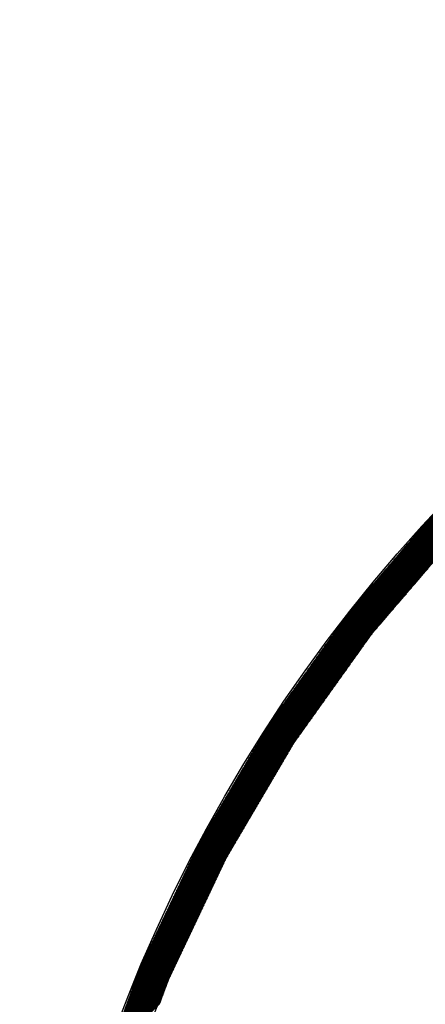
# Model space of a CAD drawing. Extents: x -201 to 589, y 371 to 916.
# Drawn here: x -108 to -85, y 739 to 796 of the extents above; entities that cross this region are included whole.
import ezdxf

# ---------------------------------------------------------------- set-up
doc = ezdxf.new("R2010")
doc.units = 0
doc.header["$LTSCALE"] = 13.199561
for name, color, linetype in [('001', 7, 'CONTINUOUS'), ('002', 7, 'CONTINUOUS'), ('008', 7, 'CONTINUOUS')]:
    doc.layers.add(name, color=color, linetype=linetype)

# ---------------------------------------------------------------- blocks, each defined once
blk = doc.blocks.new('PART0')
at = {"layer": '001'}
for p, q in [((-93.383175, 755.505302), (-67.806667, 781.08181)), ((-93.339235, 755.56692), (-67.861952, 781.044203)), ((-93.295295, 755.628538), (-67.917238, 781.006595)), ((-93.251354, 755.690156), (-67.972523, 780.968987)), ((-93.207414, 755.751774), (-68.027808, 780.93138)), ((-93.163474, 755.813391), (-68.083093, 780.893772)), ((-93.119534, 755.875009), (-68.138379, 780.856165)), ((-93.075594, 755.936627), (-68.193664, 780.818557)), ((-93.031654, 755.998245), (-68.248949, 780.780949)), ((-92.987714, 756.059862), (-68.304235, 780.743342)), ((-92.943774, 756.12148), (-68.35952, 780.705734)), ((-92.899834, 756.183098), (-68.414805, 780.668126)), ((-92.855893, 756.244716), (-68.47009, 780.630519)), ((-92.811953, 756.306334), (-68.525376, 780.592911)), ((-92.768013, 756.367951), (-68.580661, 780.555304)), ((-92.724073, 756.429569), (-68.635946, 780.517696)), ((-92.680133, 756.491187), (-68.691231, 780.480088)), ((-92.636193, 756.552805), (-68.746517, 780.442481)), ((-92.592253, 756.614422), (-68.801802, 780.404873)), ((-92.548313, 756.67604), (-68.857087, 780.367266)), ((-92.504373, 756.737658), (-68.912373, 780.329658)), ((-92.460432, 756.799276), (-68.967658, 780.29205)), ((-92.416492, 756.860894), (-69.022943, 780.254443)), ((-92.372552, 756.922511), (-69.078228, 780.216835)), ((-92.328612, 756.984129), (-69.133514, 780.179228)), ((-92.284672, 757.045747), (-69.188799, 780.14162)), ((-92.240732, 757.107365), (-69.244084, 780.104012)), ((-92.196792, 757.168982), (-69.29937, 780.066405)), ((-92.152852, 757.2306), (-69.354655, 780.028797)), ((-92.108912, 757.292218), (-69.40994, 779.99119)), ((-92.064972, 757.353836), (-69.465225, 779.953582)), ((-92.021031, 757.415454), (-69.520511, 779.915974)), ((-91.977091, 757.477071), (-69.575796, 779.878367)), ((-91.933151, 757.538689), (-69.631081, 779.840759)), ((-91.889211, 757.600307), (-69.686366, 779.803152)), ((-91.845271, 757.661925), (-69.741652, 779.765544)), ((-91.801331, 757.723542), (-69.796937, 779.727936)), ((-91.757391, 757.78516), (-69.852222, 779.690329)), ((-91.713451, 757.846778), (-69.907508, 779.652721)), ((-91.669511, 757.908396), (-69.962793, 779.615114)), ((-91.62557, 757.970014), (-70.018078, 779.577506)), ((-91.58163, 758.031631), (-70.073363, 779.539898)), ((-91.53769, 758.093249), (-70.128649, 779.502291)), ((-91.49375, 758.154867), (-70.183934, 779.464683)), ((-91.44981, 758.216485), (-70.239219, 779.427075)), ((-91.40587, 758.278102), (-70.294504, 779.389468)), ((-91.36193, 758.33972), (-70.34979, 779.35186)), ((-91.31799, 758.401338), (-70.405075, 779.314253)), ((-91.27405, 758.462956), (-70.46036, 779.276645)), ((-91.230109, 758.524574), (-70.515646, 779.239037)), ((-91.186169, 758.586191), (-70.570931, 779.20143)), ((-91.142229, 758.647809), (-70.626216, 779.163822)), ((-91.098289, 758.709427), (-70.681501, 779.126215)), ((-91.054349, 758.771045), (-70.736787, 779.088607)), ((-91.010409, 758.832662), (-70.792072, 779.050999)), ((-90.966469, 758.89428), (-70.847357, 779.013392)), ((-90.922529, 758.955898), (-70.902642, 778.975784)), ((-90.878589, 759.017516), (-70.957928, 778.938177)), ((-90.834648, 759.079134), (-71.013213, 778.900569)), ((-90.790708, 759.140751), (-71.068498, 778.862961)), ((-90.746768, 759.202369), (-71.123784, 778.825354)), ((-90.702828, 759.263987), (-71.179069, 778.787746)), ((-90.658888, 759.325605), (-71.234354, 778.750139)), ((-90.614948, 759.387222), (-71.289639, 778.712531)), ((-90.571008, 759.44884), (-71.344925, 778.674923)), ((-90.527068, 759.510458), (-71.40021, 778.637316)), ((-90.483128, 759.572076), (-71.455495, 778.599708)), ((-90.439188, 759.633694), (-71.510781, 778.562101)), ((-90.395247, 759.695311), (-71.566066, 778.524493)), ((-90.351307, 759.756929), (-71.621351, 778.486885)), ((-90.307367, 759.818547), (-71.676636, 778.449278)), ((-90.263427, 759.880165), (-71.731922, 778.41167)), ((-90.219487, 759.941782), (-71.787207, 778.374063)), ((-90.175547, 760.0034), (-71.842492, 778.336455)), ((-90.131607, 760.065018), (-71.897777, 778.298847)), ((-90.087667, 760.126636), (-71.953063, 778.26124)), ((-90.043727, 760.188254), (-72.008348, 778.223632)), ((-89.999786, 760.249871), (-72.07271, 778.176948)), ((-89.955846, 760.311489), (-72.170036, 778.097299)), ((-89.911906, 760.373107), (-72.267363, 778.01765)), ((-89.867966, 760.434725), (-72.364689, 777.938001)), ((-89.824026, 760.496342), (-72.462016, 777.858352)), ((-89.780086, 760.55796), (-72.559342, 777.778704)), ((-89.736146, 760.619578), (-72.656669, 777.699055)), ((-89.692206, 760.681196), (-72.753995, 777.619406)), ((-89.648266, 760.742814), (-72.851322, 777.539757)), ((-89.604325, 760.804431), (-72.948649, 777.460108)), ((-89.560385, 760.866049), (-73.045975, 777.380459)), ((-89.516445, 760.927667), (-73.143302, 777.300811)), ((-89.472505, 760.989285), (-73.240628, 777.221162)), ((-89.428565, 761.050902), (-73.337955, 777.141513)), ((-89.384625, 761.11252), (-73.435281, 777.061864)), ((-89.340685, 761.174138), (-73.532608, 776.982215)), ((-89.296745, 761.235756), (-73.629934, 776.902566)), ((-89.252805, 761.297374), (-73.727261, 776.822918)), ((-89.208865, 761.358991), (-73.824587, 776.743269)), ((-89.164924, 761.420609), (-73.921914, 776.66362)), ((-89.120984, 761.482227), (-74.01924, 776.583971)), ((-89.068887, 761.552002), (-74.116567, 776.504322)), ((-88.963807, 761.67476), (-74.213893, 776.424673)), ((-88.858727, 761.797517), (-74.31122, 776.345025)), ((-88.753647, 761.920275), (-74.408546, 776.265376)), ((-88.648566, 762.043033), (-74.505873, 776.185727)), ((-88.543486, 762.165791), (-74.603199, 776.106078)), ((-88.438406, 762.288549), (-74.700526, 776.026429)), ((-88.333326, 762.411307), (-74.797852, 775.94678)), ((-88.228246, 762.534065), (-74.895179, 775.867131)), ((-88.123165, 762.656822), (-74.992505, 775.787483)), ((-88.018085, 762.77958), (-75.089832, 775.707834)), ((-87.913005, 762.902338), (-75.187158, 775.628185)), ((-87.807925, 763.025096), (-75.284485, 775.548536)), ((-87.702845, 763.147854), (-75.381811, 775.468887)), ((-87.597765, 763.270612), (-75.479138, 775.389238)), ((-87.492684, 763.393369), (-75.576464, 775.30959)), ((-87.387604, 763.516127), (-75.673791, 775.229941)), ((-87.282524, 763.638885), (-75.771117, 775.150292)), ((-87.177444, 763.761643), (-75.868444, 775.070643)), ((-87.072364, 763.884401), (-75.96577, 774.990994)), ((-86.967284, 764.007159), (-76.063097, 774.911345)), ((-86.862203, 764.129917), (-76.160423, 774.831697)), ((-86.757123, 764.252674), (-76.25775, 774.752048)), ((-86.652043, 764.375432), (-76.355076, 774.672399)), ((-86.546963, 764.49819), (-76.452403, 774.59275)), ((-86.441883, 764.620948), (-76.549729, 774.513101)), ((-86.336802, 764.743706), (-76.647056, 774.433452)), ((-86.231722, 764.866464), (-76.744382, 774.353804)), ((-86.126642, 764.989222), (-76.841709, 774.274155)), ((-86.021562, 765.111979), (-76.939035, 774.194506)), ((-85.916482, 765.234737), (-77.036362, 774.114857)), ((-85.811402, 765.357495), (-77.133688, 774.035208)), ((-85.706321, 765.480253), (-77.231015, 773.955559)), ((-85.601241, 765.603011), (-77.328341, 773.875911)), ((-85.496161, 765.725769), (-77.425668, 773.796262)), ((-85.391081, 765.848526), (-77.522994, 773.716613)), ((-85.286001, 765.971284), (-77.620321, 773.636964)), ((-85.18092, 766.094042), (-77.717647, 773.557315)), ((-85.07584, 766.2168), (-77.814974, 773.477666)), ((-84.97076, 766.339558), (-77.9123, 773.398017)), ((-84.86568, 766.462316), (-78.009627, 773.318369)), ((-84.7606, 766.585074), (-78.106953, 773.23872)), ((-84.65552, 766.707831), (-78.20428, 773.159071)), ((-93.514995, 755.320449), (-82.968869, 765.866575)), ((-93.471055, 755.382067), (-82.863789, 765.989333)), ((-93.427115, 755.443685), (-82.758709, 766.112091)), ((-93.690755, 755.073978), (-83.38919, 765.375544)), ((-93.646815, 755.135596), (-83.28411, 765.498301)), ((-93.602875, 755.197214), (-83.17903, 765.621059)), ((-93.558935, 755.258831), (-83.073949, 765.743817)), ((-93.822877, 754.853468), (-83.914591, 764.761754)), ((-93.797728, 754.896295), (-83.809511, 764.884512)), ((-93.772579, 754.939121), (-83.704431, 765.00727)), ((-93.747431, 754.981948), (-83.59935, 765.130028)), ((-93.722282, 755.024774), (-83.49427, 765.252786)), ((-93.948621, 754.639336), (-84.439992, 764.147965)), ((-93.923472, 754.682163), (-84.334912, 764.270723)), ((-93.898323, 754.724989), (-84.229831, 764.393481)), ((-93.873174, 754.767815), (-84.124751, 764.516239)), ((-93.848026, 754.810642), (-84.019671, 764.638996)), ((-94.049216, 754.46803), (-84.860313, 763.656934)), ((-94.024067, 754.510857), (-84.755232, 763.779691)), ((-93.998918, 754.553683), (-84.650152, 763.902449)), ((-93.973769, 754.59651), (-84.545072, 764.025207)), ((-94.17496, 754.253898), (-85.385713, 763.043144)), ((-94.149811, 754.296725), (-85.280633, 763.165902)), ((-94.124662, 754.339551), (-85.175553, 763.28866)), ((-94.099513, 754.382377), (-85.070473, 763.411418)), ((-94.074365, 754.425204), (-84.965393, 763.534176)), ((-94.300703, 754.039766), (-85.911114, 762.429355)), ((-94.275555, 754.082592), (-85.806034, 762.552113)), ((-94.250406, 754.125419), (-85.700954, 762.674871)), ((-94.225257, 754.168245), (-85.595874, 762.797629)), ((-94.200108, 754.211072), (-85.490794, 762.920387)), ((-94.426447, 753.825634), (-86.436515, 761.815566)), ((-94.401299, 753.86846), (-86.331435, 761.938324)), ((-94.37615, 753.911287), (-86.226355, 762.061082)), ((-94.351001, 753.954113), (-86.121275, 762.183839)), ((-94.325852, 753.99694), (-86.016195, 762.306597)), ((-94.527042, 753.654328), (-86.856836, 761.324534)), ((-94.501894, 753.697154), (-86.751756, 761.447292)), ((-94.476745, 753.739981), (-86.646676, 761.57005)), ((-94.451596, 753.782807), (-86.541595, 761.692808)), ((-94.652786, 753.440196), (-87.382237, 760.710745)), ((-94.627638, 753.483022), (-87.277157, 760.833503)), ((-94.602489, 753.525849), (-87.172076, 760.956261)), ((-94.57734, 753.568675), (-87.066996, 761.079019)), ((-94.552191, 753.611502), (-86.961916, 761.201777)), ((-94.803679, 753.183237), (-87.848695, 760.138221)), ((-94.77853, 753.226064), (-87.804755, 760.199839)), ((-94.753381, 753.26889), (-87.760814, 760.261457)), ((-94.728233, 753.311716), (-87.697477, 760.342472)), ((-94.703084, 753.354543), (-87.592397, 760.46523)), ((-94.677935, 753.397369), (-87.487317, 760.587987)), ((-95.055167, 752.754973), (-88.288096, 759.522044)), ((-95.030018, 752.797799), (-88.244156, 759.583661)), ((-95.004869, 752.840626), (-88.200216, 759.645279)), ((-94.97972, 752.883452), (-88.156275, 759.706897)), ((-94.954572, 752.926279), (-88.112335, 759.768515)), ((-94.929423, 752.969105), (-88.068395, 759.830132)), ((-94.904274, 753.011931), (-88.024455, 759.89175)), ((-94.879125, 753.054758), (-87.980515, 759.953368)), ((-94.853976, 753.097584), (-87.936575, 760.014986)), ((-94.828828, 753.140411), (-87.892635, 760.076604)), ((-95.281506, 752.369535), (-88.683557, 758.967484)), ((-95.256357, 752.412361), (-88.639617, 759.029101)), ((-95.231208, 752.455188), (-88.595677, 759.090719)), ((-95.206059, 752.498014), (-88.551736, 759.152337)), ((-95.18091, 752.540841), (-88.507796, 759.213955)), ((-95.155762, 752.583667), (-88.463856, 759.275572)), ((-95.130613, 752.626493), (-88.419916, 759.33719)), ((-95.105464, 752.66932), (-88.375976, 759.398808)), ((-95.080315, 752.712146), (-88.332036, 759.460426)), ((-95.507844, 751.984097), (-89.079018, 758.412924)), ((-95.482696, 752.026923), (-89.035078, 758.474541)), ((-95.457547, 752.06975), (-88.991137, 758.536159)), ((-95.432398, 752.112576), (-88.947197, 758.597777)), ((-95.407249, 752.155403), (-88.903257, 758.659395)), ((-95.382101, 752.198229), (-88.859317, 758.721013)), ((-95.356952, 752.241055), (-88.815377, 758.78263)), ((-95.331803, 752.283882), (-88.771437, 758.844248)), ((-95.306654, 752.326708), (-88.727497, 758.905866)), ((-95.734183, 751.598659), (-89.474479, 757.858364)), ((-95.709035, 751.641485), (-89.430539, 757.919981)), ((-95.683886, 751.684312), (-89.386598, 757.981599)), ((-95.658737, 751.727138), (-89.342658, 758.043217)), ((-95.633588, 751.769965), (-89.298718, 758.104835)), ((-95.60844, 751.812791), (-89.254778, 758.166453)), ((-95.583291, 751.855618), (-89.210838, 758.22807)), ((-95.558142, 751.898444), (-89.166898, 758.289688)), ((-95.532993, 751.94127), (-89.122958, 758.351306)), ((-95.985671, 751.170394), (-89.91388, 757.242186)), ((-95.960522, 751.213221), (-89.86994, 757.303804)), ((-95.935374, 751.256047), (-89.826, 757.365421)), ((-95.910225, 751.298874), (-89.782059, 757.427039)), ((-95.885076, 751.3417), (-89.738119, 757.488657)), ((-95.859927, 751.384527), (-89.694179, 757.550275)), ((-95.834778, 751.427353), (-89.650239, 757.611893)), ((-95.80963, 751.47018), (-89.606299, 757.67351)), ((-95.784481, 751.513006), (-89.562359, 757.735128)), ((-95.759332, 751.555832), (-89.518419, 757.796746)), ((-96.21201, 750.784957), (-90.309341, 756.687626)), ((-96.186861, 750.827783), (-90.265401, 756.749244)), ((-96.161713, 750.870609), (-90.22146, 756.810861)), ((-96.136564, 750.913436), (-90.17752, 756.872479)), ((-96.111415, 750.956262), (-90.13358, 756.934097)), ((-96.086266, 750.999089), (-90.08964, 756.995715)), ((-96.061117, 751.041915), (-90.0457, 757.057333)), ((-96.035969, 751.084742), (-90.00176, 757.11895)), ((-96.01082, 751.127568), (-89.95782, 757.180568)), ((-96.438349, 750.399519), (-90.704802, 756.133066)), ((-96.4132, 750.442345), (-90.660862, 756.194684)), ((-96.388051, 750.485171), (-90.616921, 756.256301)), ((-96.362903, 750.527998), (-90.572981, 756.317919)), ((-96.337754, 750.570824), (-90.529041, 756.379537)), ((-96.312605, 750.613651), (-90.485101, 756.441155)), ((-96.287456, 750.656477), (-90.441161, 756.502773)), ((-96.262308, 750.699304), (-90.397221, 756.56439)), ((-96.237159, 750.74213), (-90.353281, 756.626008)), ((-96.689837, 749.971254), (-91.144203, 755.516888)), ((-96.664688, 750.014081), (-91.100263, 755.578506)), ((-96.639539, 750.056907), (-91.056323, 755.640124)), ((-96.61439, 750.099733), (-91.012382, 755.701741)), ((-96.589242, 750.14256), (-90.968442, 755.763359)), ((-96.564093, 750.185386), (-90.924502, 755.824977)), ((-96.538944, 750.228213), (-90.880562, 755.886595)), ((-96.513795, 750.271039), (-90.836622, 755.948213)), ((-96.488647, 750.313866), (-90.792682, 756.00983)), ((-96.463498, 750.356692), (-90.748742, 756.071448)), ((-96.916176, 749.585816), (-91.539664, 754.962328)), ((-96.891027, 749.628643), (-91.495724, 755.023946)), ((-96.865878, 749.671469), (-91.451783, 755.085564)), ((-96.840729, 749.714296), (-91.407843, 755.147181)), ((-96.815581, 749.757122), (-91.363903, 755.208799)), ((-96.790432, 749.799948), (-91.319963, 755.270417)), ((-96.765283, 749.842775), (-91.276023, 755.332035)), ((-96.740134, 749.885601), (-91.232083, 755.393653)), ((-96.714985, 749.928428), (-91.188143, 755.45527)), ((-97.142515, 749.200378), (-91.935125, 754.407768)), ((-97.117366, 749.243205), (-91.891185, 754.469386)), ((-97.092217, 749.286031), (-91.847244, 754.531004)), ((-97.067068, 749.328858), (-91.803304, 754.592621)), ((-97.041919, 749.371684), (-91.759364, 754.654239)), ((-97.016771, 749.41451), (-91.715424, 754.715857)), ((-96.991622, 749.457337), (-91.671484, 754.777475)), ((-96.966473, 749.500163), (-91.627544, 754.839093)), ((-96.941324, 749.54299), (-91.583604, 754.90071)), ((-97.419151, 748.729287), (-92.346783, 753.801656)), ((-97.394002, 748.772114), (-92.321634, 753.844482)), ((-97.368854, 748.81494), (-92.296485, 753.887309)), ((-97.343705, 748.857767), (-92.271336, 753.930135)), ((-97.318556, 748.900593), (-92.242705, 753.976444)), ((-97.293407, 748.94342), (-92.198765, 754.038061)), ((-97.268258, 748.986246), (-92.154825, 754.099679)), ((-97.24311, 749.029072), (-92.110885, 754.161297)), ((-97.217961, 749.071899), (-92.066945, 754.222915)), ((-97.192812, 749.114725), (-92.023005, 754.284533)), ((-97.167663, 749.157552), (-91.979065, 754.34615)), ((-97.742901, 748.175727), (-92.673717, 753.244912)), ((-97.720936, 748.21537), (-92.648568, 753.287738)), ((-97.695788, 748.258197), (-92.623419, 753.330565)), ((-97.670639, 748.301023), (-92.598271, 753.373391)), ((-97.64549, 748.343849), (-92.573122, 753.416218)), ((-97.620341, 748.386676), (-92.547973, 753.459044)), ((-97.595192, 748.429502), (-92.522824, 753.501871)), ((-97.570044, 748.472329), (-92.497675, 753.544697)), ((-97.544895, 748.515155), (-92.472527, 753.587523)), ((-97.519746, 748.557982), (-92.447378, 753.63035)), ((-97.494597, 748.600808), (-92.422229, 753.673176)), ((-97.469449, 748.643635), (-92.39708, 753.716003)), ((-97.4443, 748.686461), (-92.371932, 753.758829)), ((-97.965753, 747.705388), (-93.0258, 752.645342)), ((-97.949835, 747.738984), (-93.000651, 752.688168)), ((-97.933917, 747.772579), (-92.975502, 752.730995)), ((-97.917999, 747.806175), (-92.950353, 752.773821)), ((-97.902081, 747.839771), (-92.925205, 752.816648)), ((-97.886163, 747.873366), (-92.900056, 752.859474)), ((-97.870245, 747.906962), (-92.874907, 752.9023)), ((-97.854327, 747.940558), (-92.849758, 752.945127)), ((-97.838409, 747.974153), (-92.824609, 752.987953)), ((-97.822491, 748.007749), (-92.799461, 753.03078)), ((-97.806573, 748.041345), (-92.774312, 753.073606)), ((-97.790655, 748.07494), (-92.749163, 753.116433)), ((-97.774737, 748.108536), (-92.724014, 753.159259)), ((-97.758819, 748.142132), (-92.698866, 753.202085)), ((-98.172687, 747.268644), (-93.352734, 752.088598)), ((-98.156769, 747.30224), (-93.327585, 752.131424)), ((-98.140851, 747.335836), (-93.302436, 752.174251)), ((-98.124933, 747.369431), (-93.277287, 752.217077)), ((-98.109015, 747.403027), (-93.252139, 752.259904)), ((-98.093097, 747.436623), (-93.22699, 752.30273)), ((-98.077179, 747.470218), (-93.201841, 752.345557)), ((-98.061261, 747.503814), (-93.176692, 752.388383)), ((-98.045343, 747.53741), (-93.151543, 752.43121)), ((-98.029425, 747.571005), (-93.126395, 752.474036)), ((-98.013507, 747.604601), (-93.101246, 752.516862)), ((-97.997589, 747.638197), (-93.076097, 752.559689)), ((-97.981671, 747.671792), (-93.050948, 752.602515)), ((-98.379621, 746.831901), (-93.679668, 751.531854)), ((-98.363703, 746.865496), (-93.654519, 751.574681)), ((-98.347785, 746.899092), (-93.62937, 751.617507)), ((-98.331867, 746.932688), (-93.604221, 751.660334)), ((-98.315949, 746.966283), (-93.579073, 751.70316)), ((-98.300031, 746.999879), (-93.553924, 751.745986)), ((-98.284113, 747.033475), (-93.528775, 751.788813)), ((-98.268195, 747.06707), (-93.503626, 751.831639)), ((-98.252277, 747.100666), (-93.478477, 751.874466)), ((-98.236359, 747.134262), (-93.453329, 751.917292)), ((-98.220441, 747.167857), (-93.42818, 751.960119)), ((-98.204523, 747.201453), (-93.403031, 752.002945)), ((-98.188605, 747.235049), (-93.377882, 752.045772)), ((-98.602473, 746.361561), (-94.03175, 750.932284)), ((-98.586555, 746.395157), (-94.006602, 750.975111)), ((-98.570637, 746.428753), (-93.981453, 751.017937)), ((-98.554719, 746.462348), (-93.956304, 751.060763)), ((-98.538801, 746.495944), (-93.931155, 751.10359)), ((-98.522883, 746.52954), (-93.906007, 751.146416)), ((-98.506965, 746.563135), (-93.880858, 751.189243)), ((-98.491047, 746.596731), (-93.855709, 751.232069)), ((-98.475129, 746.630327), (-93.83056, 751.274896)), ((-98.459211, 746.663922), (-93.805412, 751.317722)), ((-98.443293, 746.697518), (-93.780263, 751.360549)), ((-98.427375, 746.731114), (-93.755114, 751.403375)), ((-98.411457, 746.764709), (-93.729965, 751.446201)), ((-98.395539, 746.798305), (-93.704816, 751.489028)), ((-98.809407, 745.924818), (-94.358684, 750.37554)), ((-98.793489, 745.958413), (-94.333536, 750.418367)), ((-98.777571, 745.992009), (-94.308387, 750.461193)), ((-98.761653, 746.025605), (-94.283238, 750.50402)), ((-98.745735, 746.0592), (-94.258089, 750.546846)), ((-98.729817, 746.092796), (-94.232941, 750.589673)), ((-98.713899, 746.126392), (-94.207792, 750.632499)), ((-98.697981, 746.159987), (-94.182643, 750.675325)), ((-98.682063, 746.193583), (-94.157494, 750.718152)), ((-98.666145, 746.227179), (-94.132346, 750.760978)), ((-98.650227, 746.260774), (-94.107197, 750.803805)), ((-98.634309, 746.29437), (-94.082048, 750.846631)), ((-98.618391, 746.327966), (-94.056899, 750.889458)), ((-99.016341, 745.488074), (-94.685618, 749.818797)), ((-99.000423, 745.52167), (-94.66047, 749.861623)), ((-98.984505, 745.555265), (-94.635321, 749.90445)), ((-98.968587, 745.588861), (-94.610172, 749.947276)), ((-98.952669, 745.622457), (-94.585023, 749.990102)), ((-98.936751, 745.656052), (-94.559875, 750.032929)), ((-98.920833, 745.689648), (-94.534726, 750.075755)), ((-98.904915, 745.723244), (-94.509577, 750.118582)), ((-98.888997, 745.756839), (-94.484428, 750.161408)), ((-98.873079, 745.790435), (-94.45928, 750.204235)), ((-98.857161, 745.824031), (-94.434131, 750.247061)), ((-98.841243, 745.857626), (-94.408982, 750.289888)), ((-98.825325, 745.891222), (-94.383833, 750.332714)), ((-99.239193, 745.017734), (-95.037701, 749.219227)), ((-99.223275, 745.05133), (-95.012553, 749.262053)), ((-99.207357, 745.084926), (-94.987404, 749.304879)), ((-99.191439, 745.118521), (-94.962255, 749.347706)), ((-99.175521, 745.152117), (-94.937106, 749.390532)), ((-99.159603, 745.185713), (-94.911957, 749.433359)), ((-99.143685, 745.219308), (-94.886809, 749.476185)), ((-99.127767, 745.252904), (-94.86166, 749.519012)), ((-99.111849, 745.2865), (-94.836511, 749.561838)), ((-99.095931, 745.320096), (-94.811362, 749.604664)), ((-99.080013, 745.353691), (-94.786214, 749.647491)), ((-99.064095, 745.387287), (-94.761065, 749.690317)), ((-99.048177, 745.420883), (-94.735916, 749.733144)), ((-99.032259, 745.454478), (-94.710767, 749.77597)), ((-99.446127, 744.580991), (-95.364635, 748.662483)), ((-99.430209, 744.614586), (-95.339487, 748.705309)), ((-99.414291, 744.648182), (-95.314338, 748.748136)), ((-99.398373, 744.681778), (-95.289189, 748.790962)), ((-99.382455, 744.715373), (-95.26404, 748.833789)), ((-99.366537, 744.748969), (-95.238891, 748.876615)), ((-99.350619, 744.782565), (-95.213743, 748.919441)), ((-99.334701, 744.81616), (-95.188594, 748.962268)), ((-99.318783, 744.849756), (-95.163445, 749.005094)), ((-99.302865, 744.883352), (-95.138296, 749.047921)), ((-99.286947, 744.916947), (-95.113148, 749.090747)), ((-99.271029, 744.950543), (-95.087999, 749.133574)), ((-99.255111, 744.984139), (-95.06285, 749.1764)), ((-99.668979, 744.110651), (-95.716718, 748.062913)), ((-99.653061, 744.144247), (-95.691569, 748.105739)), ((-99.637143, 744.177843), (-95.666421, 748.148566)), ((-99.621225, 744.211438), (-95.641272, 748.191392)), ((-99.605307, 744.245034), (-95.616123, 748.234218)), ((-99.589389, 744.27863), (-95.590974, 748.277045)), ((-99.573471, 744.312225), (-95.565825, 748.319871)), ((-99.557553, 744.345821), (-95.540677, 748.362698)), ((-99.541635, 744.379417), (-95.515528, 748.405524)), ((-99.525717, 744.413012), (-95.490379, 748.448351)), ((-99.509799, 744.446608), (-95.46523, 748.491177)), ((-99.493881, 744.480204), (-95.440082, 748.534003)), ((-99.477963, 744.513799), (-95.414933, 748.57683)), ((-99.462045, 744.547395), (-95.389784, 748.619656)), ((-99.875913, 743.673908), (-96.043652, 747.506169)), ((-99.859995, 743.707503), (-96.018503, 747.548995)), ((-99.844077, 743.741099), (-95.993355, 747.591822)), ((-99.828159, 743.774695), (-95.968206, 747.634648)), ((-99.812241, 743.80829), (-95.943057, 747.677475)), ((-99.796323, 743.841886), (-95.917908, 747.720301)), ((-99.780405, 743.875482), (-95.892759, 747.763128)), ((-99.764487, 743.909077), (-95.867611, 747.805954)), ((-99.748569, 743.942673), (-95.842462, 747.84878)), ((-99.732651, 743.976269), (-95.817313, 747.891607)), ((-99.716733, 744.009864), (-95.792164, 747.934433)), ((-99.700815, 744.04346), (-95.767016, 747.97726)), ((-99.684897, 744.077056), (-95.741867, 748.020086)), ((-100.130601, 743.136377), (-96.353157, 746.913822)), ((-100.114683, 743.169973), (-96.337239, 746.947417)), ((-100.098765, 743.203568), (-96.321321, 746.981013)), ((-100.082847, 743.237164), (-96.305402, 747.014609)), ((-100.066929, 743.27076), (-96.289484, 747.048204)), ((-100.051011, 743.304355), (-96.273566, 747.0818)), ((-100.035093, 743.337951), (-96.257648, 747.115396)), ((-100.019175, 743.371547), (-96.24173, 747.148991)), ((-100.003257, 743.405142), (-96.225812, 747.182587)), ((-99.987339, 743.438738), (-96.209894, 747.216183)), ((-99.971421, 743.472334), (-96.193976, 747.249779)), ((-99.955503, 743.505929), (-96.169396, 747.292037)), ((-99.939585, 743.539525), (-96.144247, 747.334863)), ((-99.923667, 743.573121), (-96.119098, 747.37769)), ((-99.907749, 743.606716), (-96.09395, 747.420516)), ((-99.891831, 743.640312), (-96.068801, 747.463342)), ((-100.401207, 742.565251), (-96.623763, 746.342695)), ((-100.385289, 742.598846), (-96.607845, 746.376291)), ((-100.369371, 742.632442), (-96.591927, 746.409887)), ((-100.353453, 742.666038), (-96.576009, 746.443482)), ((-100.337535, 742.699633), (-96.560091, 746.477078)), ((-100.321617, 742.733229), (-96.544173, 746.510674)), ((-100.305699, 742.766825), (-96.528255, 746.544269)), ((-100.289781, 742.80042), (-96.512337, 746.577865)), ((-100.273863, 742.834016), (-96.496419, 746.611461)), ((-100.257945, 742.867612), (-96.480501, 746.645056)), ((-100.242027, 742.901207), (-96.464583, 746.678652)), ((-100.226109, 742.934803), (-96.448665, 746.712248)), ((-100.210191, 742.968399), (-96.432747, 746.745843)), ((-100.194273, 743.001994), (-96.416829, 746.779439)), ((-100.178355, 743.03559), (-96.400911, 746.813035)), ((-100.162437, 743.069186), (-96.384993, 746.84663)), ((-100.146519, 743.102781), (-96.369075, 746.880226)), ((-100.671813, 741.994124), (-96.894369, 745.771569)), ((-100.655895, 742.02772), (-96.878451, 745.805165)), ((-100.639977, 742.061315), (-96.862533, 745.83876)), ((-100.624059, 742.094911), (-96.846615, 745.872356)), ((-100.608141, 742.128507), (-96.830697, 745.905952)), ((-100.592223, 742.162102), (-96.814779, 745.939547)), ((-100.576305, 742.195698), (-96.798861, 745.973143)), ((-100.560387, 742.229294), (-96.782943, 746.006739)), ((-100.544469, 742.262889), (-96.767025, 746.040334)), ((-100.528551, 742.296485), (-96.751107, 746.07393)), ((-100.512633, 742.330081), (-96.735189, 746.107526)), ((-100.496715, 742.363677), (-96.719271, 746.141121)), ((-100.480797, 742.397272), (-96.703353, 746.174717)), ((-100.464879, 742.430868), (-96.687435, 746.208313)), ((-100.448961, 742.464464), (-96.671517, 746.241908)), ((-100.433043, 742.498059), (-96.655599, 746.275504)), ((-100.417125, 742.531655), (-96.639681, 746.3091)), ((-100.942419, 741.422998), (-97.164975, 745.200443)), ((-100.926501, 741.456593), (-97.149057, 745.234038)), ((-100.910583, 741.490189), (-97.133139, 745.267634)), ((-100.894665, 741.523785), (-97.117221, 745.30123)), ((-100.878747, 741.55738), (-97.101303, 745.334825)), ((-100.862829, 741.590976), (-97.085385, 745.368421)), ((-100.846911, 741.624572), (-97.069467, 745.402017)), ((-100.830993, 741.658167), (-97.053549, 745.435612)), ((-100.815075, 741.691763), (-97.037631, 745.469208)), ((-100.799157, 741.725359), (-97.021713, 745.502804)), ((-100.783239, 741.758954), (-97.005795, 745.536399)), ((-100.767321, 741.79255), (-96.989877, 745.569995)), ((-100.751403, 741.826146), (-96.973959, 745.603591)), ((-100.735485, 741.859741), (-96.958041, 745.637186)), ((-100.719567, 741.893337), (-96.942123, 745.670782)), ((-100.703649, 741.926933), (-96.926205, 745.704378)), ((-100.687731, 741.960528), (-96.910287, 745.737973)), ((-101.189834, 740.875063), (-97.435581, 744.629316)), ((-101.179472, 740.903103), (-97.419663, 744.662912)), ((-101.16911, 740.931142), (-97.403745, 744.696508)), ((-101.158748, 740.959182), (-97.387827, 744.730103)), ((-101.148386, 740.987222), (-97.371909, 744.763699)), ((-101.133435, 741.01985), (-97.355991, 744.797295)), ((-101.117517, 741.053445), (-97.340073, 744.83089)), ((-101.101599, 741.087041), (-97.324155, 744.864486)), ((-101.085681, 741.120637), (-97.308237, 744.898082)), ((-101.069763, 741.154232), (-97.292319, 744.931677)), ((-101.053845, 741.187828), (-97.276401, 744.965273)), ((-101.037927, 741.221424), (-97.260483, 744.998869)), ((-101.022009, 741.255019), (-97.244565, 745.032464)), ((-101.006091, 741.288615), (-97.228647, 745.06606)), ((-100.990173, 741.322211), (-97.212729, 745.099656)), ((-100.974255, 741.355806), (-97.196811, 745.133251)), ((-100.958337, 741.389402), (-97.180893, 745.166847)), ((-101.365988, 740.398389), (-97.706187, 744.05819)), ((-101.355626, 740.426428), (-97.690269, 744.091785)), ((-101.345264, 740.454468), (-97.674351, 744.125381)), ((-101.334902, 740.482508), (-97.658433, 744.158977)), ((-101.32454, 740.510547), (-97.642515, 744.192572)), ((-101.314178, 740.538587), (-97.626597, 744.226168)), ((-101.303816, 740.566627), (-97.610679, 744.259764)), ((-101.293454, 740.594666), (-97.594761, 744.29336)), ((-101.283092, 740.622706), (-97.578843, 744.326955)), ((-101.27273, 740.650746), (-97.562925, 744.360551)), ((-101.262368, 740.678785), (-97.547007, 744.394147)), ((-101.252006, 740.706825), (-97.531089, 744.427742)), ((-101.241644, 740.734865), (-97.515171, 744.461338)), ((-101.231282, 740.762904), (-97.499253, 744.494934)), ((-101.22092, 740.790944), (-97.483335, 744.528529)), ((-101.210558, 740.818984), (-97.467417, 744.562125)), ((-101.200196, 740.847023), (-97.451499, 744.595721)), ((-101.542142, 739.921714), (-97.976793, 743.487063)), ((-101.53178, 739.949754), (-97.960875, 743.520659)), ((-101.521418, 739.977793), (-97.944957, 743.554255)), ((-101.511056, 740.005833), (-97.929039, 743.58785)), ((-101.500694, 740.033873), (-97.913121, 743.621446)), ((-101.490332, 740.061912), (-97.897203, 743.655042)), ((-101.47997, 740.089952), (-97.881285, 743.688637)), ((-101.469608, 740.117992), (-97.865367, 743.722233)), ((-101.459246, 740.146031), (-97.849449, 743.755829)), ((-101.448884, 740.174071), (-97.833531, 743.789424)), ((-101.438522, 740.202111), (-97.817613, 743.82302)), ((-101.42816, 740.230151), (-97.801695, 743.856616)), ((-101.417798, 740.25819), (-97.785777, 743.890211)), ((-101.407436, 740.28623), (-97.769859, 743.923807)), ((-101.397074, 740.31427), (-97.753941, 743.957403)), ((-101.386712, 740.342309), (-97.738023, 743.990998)), ((-101.37635, 740.370349), (-97.722105, 744.024594)), ((-101.718296, 739.44504), (-98.247399, 742.915937)), ((-101.707934, 739.473079), (-98.231481, 742.949533)), ((-101.697572, 739.501119), (-98.215563, 742.983128)), ((-101.68721, 739.529159), (-98.199645, 743.016724)), ((-101.676848, 739.557198), (-98.183727, 743.05032)), ((-101.666486, 739.585238), (-98.167809, 743.083915)), ((-101.656124, 739.613278), (-98.151891, 743.117511)), ((-101.645762, 739.641317), (-98.135973, 743.151107)), ((-101.6354, 739.669357), (-98.120055, 743.184702)), ((-101.625038, 739.697397), (-98.104137, 743.218298)), ((-101.614676, 739.725436), (-98.088219, 743.251894)), ((-101.604314, 739.753476), (-98.072301, 743.285489)), ((-101.593952, 739.781516), (-98.056383, 743.319085)), ((-101.58359, 739.809555), (-98.040465, 743.352681)), ((-101.573228, 739.837595), (-98.024547, 743.386276)), ((-101.562866, 739.865635), (-98.008629, 743.419872)), ((-101.552504, 739.893674), (-97.992711, 743.453468)), ((-101.89445, 738.968365), (-98.518005, 742.344811)), ((-101.884088, 738.996405), (-98.502087, 742.378406)), ((-101.873726, 739.024444), (-98.486169, 742.412002)), ((-101.863364, 739.052484), (-98.470251, 742.445598)), ((-101.853002, 739.080524), (-98.454333, 742.479193)), ((-101.84264, 739.108564), (-98.438415, 742.512789)), ((-101.832278, 739.136603), (-98.422497, 742.546385)), ((-101.821916, 739.164643), (-98.406579, 742.57998)), ((-101.811554, 739.192683), (-98.390661, 742.613576)), ((-101.801192, 739.220722), (-98.374743, 742.647172)), ((-101.79083, 739.248762), (-98.358825, 742.680767)), ((-101.780468, 739.276802), (-98.342907, 742.714363)), ((-101.770106, 739.304841), (-98.326989, 742.747959)), ((-101.759744, 739.332881), (-98.311071, 742.781554)), ((-101.749382, 739.360921), (-98.295153, 742.81515)), ((-101.73902, 739.38896), (-98.279235, 742.848746)), ((-101.728658, 739.417), (-98.263317, 742.882341)), ((-102.070604, 738.491691), (-98.788611, 741.773684)), ((-102.060242, 738.51973), (-98.772693, 741.80728)), ((-102.04988, 738.54777), (-98.756775, 741.840876)), ((-102.039518, 738.57581), (-98.740857, 741.874471)), ((-102.029156, 738.603849), (-98.724939, 741.908067)), ((-102.018794, 738.631889), (-98.709021, 741.941663)), ((-102.008432, 738.659929), (-98.693103, 741.975258)), ((-101.99807, 738.687968), (-98.677185, 742.008854)), ((-101.987708, 738.716008), (-98.661267, 742.04245)), ((-101.977346, 738.744048), (-98.645349, 742.076045)), ((-101.966984, 738.772087), (-98.629431, 742.109641)), ((-101.956622, 738.800127), (-98.613513, 742.143237)), ((-101.94626, 738.828167), (-98.597595, 742.176832)), ((-101.935898, 738.856206), (-98.581677, 742.210428)), ((-101.925536, 738.884246), (-98.565759, 742.244024)), ((-101.915174, 738.912286), (-98.549841, 742.277619)), ((-101.904812, 738.940325), (-98.533923, 742.311215)), ((-102.246758, 738.015016), (-99.059217, 741.202558)), ((-102.236396, 738.043056), (-99.043299, 741.236153)), ((-102.226034, 738.071096), (-99.027381, 741.269749)), ((-102.215672, 738.099135), (-99.011463, 741.303345)), ((-102.20531, 738.127175), (-98.995545, 741.33694)), ((-102.194948, 738.155215), (-98.979627, 741.370536)), ((-102.184586, 738.183254), (-98.963709, 741.404132)), ((-102.174224, 738.211294), (-98.947791, 741.437728)), ((-102.163862, 738.239334), (-98.931873, 741.471323)), ((-102.1535, 738.267373), (-98.915955, 741.504919)), ((-102.143138, 738.295413), (-98.900037, 741.538515)), ((-102.132776, 738.323453), (-98.884119, 741.57211)), ((-102.122414, 738.351492), (-98.868201, 741.605706)), ((-102.112052, 738.379532), (-98.852283, 741.639302)), ((-102.10169, 738.407572), (-98.836365, 741.672897)), ((-102.091328, 738.435611), (-98.820447, 741.706493)), ((-102.080966, 738.463651), (-98.804529, 741.740089)), ((-102.422912, 737.538342), (-99.329823, 740.631431)), ((-102.41255, 737.566381), (-99.313905, 740.665027)), ((-102.402188, 737.594421), (-99.297987, 740.698623)), ((-102.391826, 737.622461), (-99.282069, 740.732218)), ((-102.381464, 737.6505), (-99.266151, 740.765814)), ((-102.371102, 737.67854), (-99.250233, 740.79941)), ((-102.36074, 737.70658), (-99.234315, 740.833005)), ((-102.350378, 737.734619), (-99.218397, 740.866601)), ((-102.340016, 737.762659), (-99.202479, 740.900197)), ((-102.329654, 737.790699), (-99.186561, 740.933792)), ((-102.319292, 737.818738), (-99.170643, 740.967388)), ((-102.30893, 737.846778), (-99.154725, 741.000984)), ((-102.298568, 737.874818), (-99.138807, 741.034579)), ((-102.288206, 737.902858), (-99.122889, 741.068175)), ((-102.277844, 737.930897), (-99.106971, 741.101771)), ((-102.267482, 737.958937), (-99.091053, 741.135366)), ((-102.25712, 737.986977), (-99.075135, 741.168962)), ((-102.609428, 737.033628), (-99.584954, 740.058102)), ((-102.599066, 737.061667), (-99.574592, 740.086141)), ((-102.588704, 737.089707), (-99.56423, 740.114181)), ((-102.578342, 737.117747), (-99.553868, 740.142221)), ((-102.56798, 737.145786), (-99.543506, 740.17026)), ((-102.557618, 737.173826), (-99.533144, 740.1983)), ((-102.547256, 737.201866), (-99.520839, 740.228283)), ((-102.536894, 737.229905), (-99.504921, 740.261879)), ((-102.526532, 737.257945), (-99.489003, 740.295475)), ((-102.51617, 737.285985), (-99.473085, 740.32907)), ((-102.505808, 737.314024), (-99.457167, 740.362666)), ((-102.495446, 737.342064), (-99.441249, 740.396262)), ((-102.485084, 737.370104), (-99.425331, 740.429857)), ((-102.474722, 737.398143), (-99.409413, 740.463453)), ((-102.46436, 737.426183), (-99.393495, 740.497049)), ((-102.453998, 737.454223), (-99.377577, 740.530644)), ((-102.443636, 737.482262), (-99.361659, 740.56424)), ((-102.433274, 737.510302), (-99.345741, 740.597836)), ((-102.827031, 736.444794), (-99.802557, 739.469268)), ((-102.816669, 736.472834), (-99.792194, 739.497308)), ((-102.806307, 736.500874), (-99.781832, 739.525348)), ((-102.795945, 736.528913), (-99.77147, 739.553388)), ((-102.785583, 736.556953), (-99.761108, 739.581427)), ((-102.775221, 736.584993), (-99.750746, 739.609467)), ((-102.764859, 736.613032), (-99.740384, 739.637507)), ((-102.754497, 736.641072), (-99.730022, 739.665546)), ((-102.744135, 736.669112), (-99.71966, 739.693586)), ((-102.733773, 736.697151), (-99.709298, 739.721626)), ((-102.723411, 736.725191), (-99.698936, 739.749665)), ((-102.713049, 736.753231), (-99.688574, 739.777705)), ((-102.702687, 736.781271), (-99.678212, 739.805745)), ((-102.692324, 736.80931), (-99.66785, 739.833784)), ((-102.681962, 736.83735), (-99.657488, 739.861824)), ((-102.6716, 736.86539), (-99.647126, 739.889864)), ((-102.661238, 736.893429), (-99.636764, 739.917903)), ((-102.650876, 736.921469), (-99.626402, 739.945943)), ((-102.640514, 736.949509), (-99.61604, 739.973983)), ((-102.630152, 736.977548), (-99.605678, 740.002022)), ((-102.61979, 737.005588), (-99.595316, 740.030062)), ((-103.034271, 735.884001), (-100.009797, 738.908475)), ((-103.023909, 735.912041), (-99.999435, 738.936515)), ((-103.013547, 735.94008), (-99.989073, 738.964554)), ((-103.003185, 735.96812), (-99.978711, 738.992594)), ((-102.992823, 735.99616), (-99.968349, 739.020634)), ((-102.982461, 736.024199), (-99.957987, 739.048673)), ((-102.972099, 736.052239), (-99.947625, 739.076713)), ((-102.961737, 736.080279), (-99.937263, 739.104753)), ((-102.951375, 736.108318), (-99.926901, 739.132792)), ((-102.941013, 736.136358), (-99.916539, 739.160832)), ((-102.930651, 736.164398), (-99.906177, 739.188872)), ((-102.920289, 736.192437), (-99.895815, 739.216911)), ((-102.909927, 736.220477), (-99.885453, 739.244951)), ((-102.899565, 736.248517), (-99.875091, 739.272991)), ((-102.889203, 736.276556), (-99.864729, 739.30103)), ((-102.878841, 736.304596), (-99.854367, 739.32907)), ((-102.868479, 736.332636), (-99.844005, 739.35711)), ((-102.858117, 736.360675), (-99.833643, 739.385149)), ((-102.847755, 736.388715), (-99.823281, 739.413189)), ((-102.837393, 736.416755), (-99.812919, 739.441229)), ((-103.075719, 735.771842), (-100.051245, 738.796316)), ((-103.065357, 735.799882), (-100.040883, 738.824356)), ((-103.054995, 735.827922), (-100.030521, 738.852396)), ((-103.044633, 735.855961), (-100.020159, 738.880435))]:
    blk.add_line(p, q, dxfattribs=at)

msp = doc.modelspace()

# ---------------------------------------------------------------- linework, layer by layer
at = {"layer": '002', "color": 3}
for centre, radius in [((-18.189189, 706.09123), 90), ((-18.412513, 706.09123), 88), ((-18.502512, 706.09123), 73)]:
    msp.add_circle(centre, radius, dxfattribs=at)
at = {"layer": '008', "color": 4}
for radius in [72, 70]:
    msp.add_circle((-18.502512, 706.09123), radius, dxfattribs=at)

# ---------------------------------------------------------------- block references
at = {"layer": '001', "color": 0, "linetype": 'BYBLOCK'}
msp.add_blockref('PART0', (0, 0), dxfattribs=at)

doc.saveas('drawing.dxf')
